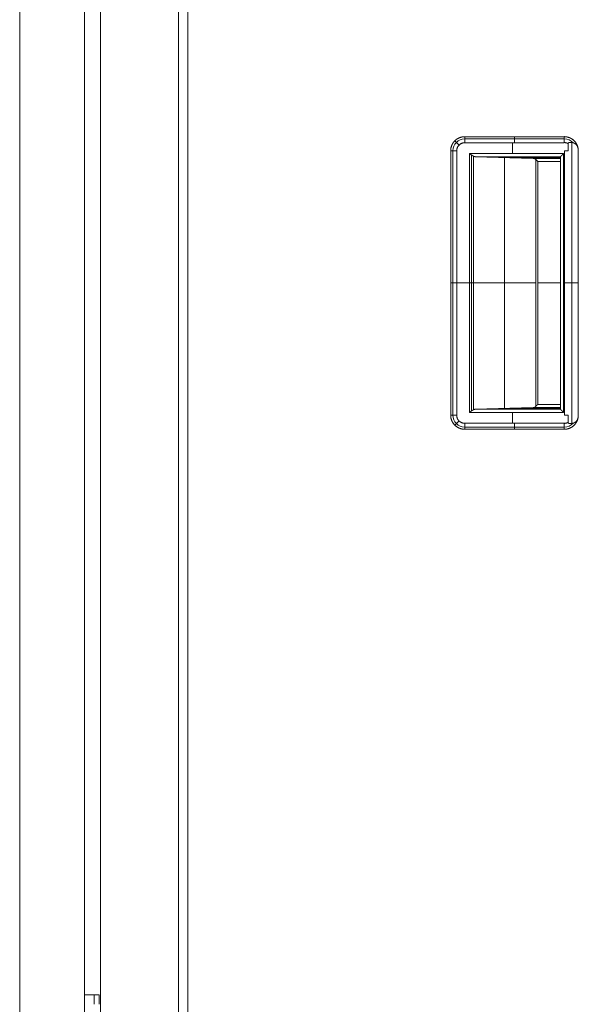
# Model space of a CAD drawing. Units: millimetres. Extents: x 1818 to 9305, y 229 to 6437.
# Drawn here: x 1833 to 2012, y 2813 to 3130 of the extents above; entities that cross this region are included whole.
import ezdxf

# ---------------------------------------------------------------- set-up
doc = ezdxf.new("R2010")
doc.units = ezdxf.units.MM
doc.layers.add('Trimetric', color=7, linetype='Continuous')

msp = doc.modelspace()

# ---------------------------------------------------------------- linework, layer by layer
at = {"layer": 'Trimetric', "color": 41, "linetype": 'Continuous', "lineweight": 18}
for p, q in [((1858.87, 2197.22), (1858.87, 4453.36)), ((1883.87, 4453.36), (1883.87, 2197.22))]:
    msp.add_line(p, q, dxfattribs=at)
at = {"layer": 'Trimetric', "color": 71, "linetype": 'Continuous', "lineweight": 18}
for p, q in [((1832.87, 2393.44), (1832.87, 4285.19)), ((1853.68, 3301.81), (1853.68, 2679.61))]:
    msp.add_line(p, q, dxfattribs=at)
at = {"layer": 'Trimetric', "color": 3, "linetype": 'Continuous', "lineweight": 18}
msp.add_line((1886.88, 2221.37), (1886.88, 3291.42), dxfattribs=at)
at = {"layer": 'Trimetric', "color": 251, "linetype": 'Continuous', "lineweight": 18}
for p, q in [((1975.79, 3092.19), (2007.78, 3092.19)), ((2007.78, 3092.19), (1975.79, 3092.19)), ((2007.78, 3091.47), (1975.79, 3091.47)), ((2007.78, 3092.19), (2007.78, 3092.2)), ((2007.78, 3090.25), (1975.79, 3090.25)), ((2007.78, 3090.25), (1975.79, 3090.25)), ((1975.79, 3090.25), (2007.78, 3090.25)), ((1991.1, 3086.76), (1991.1, 3090.25)), ((2007.78, 3090.3), (2007.78, 3090.25)), ((2007.78, 3090.25), (2007.78, 3090.3)), ((2008.98, 3087.69), (2008.98, 3090.01)), ((2008.98, 3090.01), (2008.98, 3087.69)), ((2010.21, 3090.33), (2010.21, 3000.03)), ((2012.28, 3002.37), (2012.28, 3088.01)), ((2012.28, 3088.01), (2012.28, 3002.37)), ((1971.29, 3002.69), (1971.29, 3087.69)), ((1971.29, 3087.69), (1971.29, 3002.69)), ((1972, 3087.69), (1972, 3002.69)), ((1973.22, 3087.69), (1973.22, 3002.69)), ((1973.22, 3087.69), (1973.22, 3002.69)), ((1973.22, 3002.69), (1973.22, 3087.69)), ((2007.53, 3086.76), (1977.33, 3086.76)), ((1977.33, 3003.61), (1977.33, 3086.76)), ((1977.33, 3086.76), (2007.53, 3086.76)), ((1977.33, 3086.76), (1977.33, 3003.61)), ((1978.01, 3086.3), (1978.01, 3004.07)), ((1978.61, 3085.92), (1978.61, 3004.46)), ((1978.61, 3004.46), (1978.61, 3085.92)), ((1979.2, 3085.76), (2006.53, 3085.76)), ((1979.2, 3085.76), (1997.76, 3085.22)), ((2006.53, 3085.76), (1979.2, 3085.76)), ((1997.76, 3085.22), (1979.2, 3085.76)), ((2006.53, 3085.49), (1988.48, 3085.49)), ((1988.62, 3004.88), (1988.62, 3085.49)), ((1997.63, 3085.22), (1997.63, 3085.76)), ((1997.76, 3085.22), (2006.53, 3085.22)), ((2006.53, 3085.22), (1997.76, 3085.22)), ((1998.63, 3084.86), (1998.63, 3005.51)), ((1998.63, 3005.51), (1998.63, 3084.86)), ((2006.53, 3085.76), (2006.53, 3004.61)), ((2007.53, 3086.76), (2007.53, 3003.61)), ((2007.53, 3003.61), (2007.53, 3086.76)), ((2007.81, 3002.69), (2007.81, 3087.69)), ((2007.81, 3087.69), (2007.81, 3002.69)), ((1999.27, 3006.15), (1999.27, 3084.22)), ((1999.27, 3084.22), (1999.27, 3006.15)), ((2006.53, 3084.22), (1999.27, 3084.22)), ((1999.27, 3084.22), (2006.53, 3084.22)), ((1977.33, 3045.19), (1973.22, 3045.19)), ((1978.61, 3045.19), (1998.63, 3045.19)), ((2006.53, 3045.19), (1999.27, 3045.19)), ((2007.81, 3045.19), (2007.53, 3045.19)), ((1999.27, 3006.15), (2006.53, 3006.15)), ((2006.53, 3006.15), (1999.27, 3006.15)), ((2007.53, 3003.61), (1977.33, 3003.61)), ((1977.33, 3003.61), (2007.53, 3003.61)), ((1979.2, 3004.61), (1997.76, 3005.15)), ((1997.76, 3005.15), (1979.2, 3004.61)), ((2006.53, 3004.61), (1979.2, 3004.61)), ((1979.2, 3004.61), (2006.53, 3004.61)), ((2006.53, 3004.88), (1988.48, 3004.88)), ((1991.1, 3000.12), (1991.1, 3003.61)), ((1997.63, 3004.61), (1997.63, 3005.15)), ((1997.76, 3005.15), (2006.53, 3005.15)), ((2006.53, 3005.15), (1997.76, 3005.15)), ((2008.98, 3000.36), (2008.98, 3002.69)), ((2008.98, 3002.69), (2008.98, 3000.36)), ((2007.78, 3000.12), (1975.79, 3000.12)), ((1975.79, 3000.12), (2007.78, 3000.12)), ((2007.78, 3000.12), (2007.78, 3000.07)), ((2007.78, 3000.07), (2007.78, 3000.12)), ((2007.78, 2998.9), (1975.79, 2998.9)), ((2007.78, 2998.19), (1975.79, 2998.19)), ((1975.79, 2998.19), (2007.78, 2998.19)), ((2007.78, 2998.19), (1975.79, 2998.19)), ((2007.78, 2998.17), (2007.78, 2998.19))]:
    msp.add_line(p, q, dxfattribs=at)
at = {"layer": 'Trimetric', "color": 30, "linetype": 'Continuous', "lineweight": 18}
for p, q in [((1853.67, 2816.41), (1855.97, 2816.41)), ((1856.77, 2816.41), (1858.37, 2816.41))]:
    msp.add_line(p, q, dxfattribs=at)
at = {"layer": 'Trimetric', "color": 251, "linetype": 'Continuous', "lineweight": 18}
for centre, radius, start, end in [((1975.79, 3087.69), 3.79, 90, 180), ((2007.78, 3087.69), 3.82, 42.2639, 90), ((1975.79, 3087.69), 2.56, 90, 180), ((1975.79, 3002.69), 4.5, 180, 270), ((1975.79, 3002.69), 3.79, 180, 270), ((2007.78, 3002.69), 3.82, 270, 317.9873)]:
    msp.add_arc(centre, radius, start, end, dxfattribs=at)
for points, knots in [([(1971.29, 3087.69), (1971.29, 3087.8), (1971.29, 3087.91), (1971.3, 3088.02), (1971.31, 3088.13), (1971.33, 3088.35), (1971.37, 3088.56), (1971.48, 3088.99), (1971.63, 3089.41), (1971.75, 3089.67), (1971.88, 3089.93), (1971.99, 3090.11), (1972.11, 3090.29), (1972.35, 3090.59), (1972.6, 3090.87), (1972.81, 3091.07), (1973.04, 3091.25), (1973.21, 3091.38), (1973.39, 3091.5), (1973.72, 3091.68), (1974.06, 3091.84), (1974.33, 3091.95), (1974.61, 3092.03), (1974.82, 3092.08), (1975.03, 3092.12), (1975.4, 3092.17), (1975.79, 3092.19)], [0, 0, 0.015817, 0.03155, 0.04716, 0.062846, 0.093915, 0.125017, 0.187158, 0.249995, 0.291055, 0.331853, 0.362263, 0.392723, 0.446046, 0.500026, 0.541042, 0.581842, 0.61225, 0.64269, 0.696048, 0.749999, 0.791041, 0.831841, 0.862245, 0.892704, 0.946048, 1, 1]), ([(1975.79, 3092.19), (1974.91, 3092.1), (1974.06, 3091.84), (1973.29, 3091.43), (1972.6, 3090.87), (1972.04, 3090.19), (1971.63, 3089.41), (1971.37, 3088.56), (1971.29, 3087.69)], [0, 0, 0.125011, 0.249997, 0.374998, 0.499972, 0.624996, 0.749998, 0.874968, 1, 1]), ([(1975.79, 3090.25), (1975.79, 3090.58), (1975.79, 3091.2), (1975.79, 3091.72), (1975.79, 3092.08), (1975.79, 3092.19)], [0, 0, 0.169257, 0.489838, 0.757814, 0.94398, 1, 1]), ([(2007.78, 3092.2), (2007.89, 3092.2), (2007.99, 3092.19), (2008.1, 3092.19), (2008.21, 3092.18), (2008.41, 3092.15), (2008.62, 3092.12), (2009.03, 3092.02), (2009.43, 3091.88), (2009.69, 3091.77), (2009.93, 3091.65), (2010.11, 3091.55), (2010.29, 3091.44), (2010.58, 3091.23), (2010.86, 3090.99), (2011.05, 3090.79), (2011.24, 3090.59), (2011.37, 3090.43), (2011.49, 3090.26), (2011.68, 3089.95), (2011.85, 3089.63), (2011.96, 3089.38), (2012.06, 3089.12), (2012.12, 3088.92), (2012.17, 3088.72), (2012.24, 3088.37), (2012.28, 3088.01)], [0, 0, 0.015791, 0.031517, 0.047136, 0.062806, 0.093913, 0.125031, 0.187209, 0.25002, 0.291017, 0.331834, 0.362248, 0.392734, 0.446092, 0.500014, 0.541029, 0.581829, 0.612275, 0.642714, 0.696093, 0.75004, 0.791033, 0.831851, 0.862258, 0.892718, 0.946091, 1, 1]), ([(2012.28, 3088.01), (2012.14, 3088.84), (2011.85, 3089.63), (2011.42, 3090.36), (2010.86, 3090.99), (2010.19, 3091.5), (2009.43, 3091.88), (2008.62, 3092.12), (2007.78, 3092.2)], [0, 0, 0.124963, 0.249961, 0.375001, 0.499985, 0.624991, 0.749977, 0.874984, 1, 1]), ([(2007.78, 3092.2), (2007.78, 3091.94), (2007.78, 3091.51), (2007.78, 3090.94), (2007.78, 3090.3)], [0, 0, 0.133171, 0.362559, 0.662541, 1, 1]), ([(2007.78, 3090.3), (2007.78, 3090.38), (2007.78, 3090.43), (2007.78, 3090.55), (2007.78, 3090.79), (2007.78, 3091.11), (2007.78, 3091.39), (2007.78, 3091.61), (2007.78, 3091.69), (2007.78, 3091.82), (2007.78, 3091.91), (2007.78, 3092.07), (2007.78, 3092.17), (2007.78, 3092.2)], [0, 0, 0.044448, 0.066237, 0.131079, 0.256929, 0.427227, 0.576434, 0.687816, 0.735053, 0.799198, 0.84905, 0.9308, 0.983092, 1, 1]), ([(1975.79, 3090.25), (1975.72, 3090.25), (1975.65, 3090.25), (1975.59, 3090.24), (1975.52, 3090.24), (1975.4, 3090.22), (1975.27, 3090.2), (1975.03, 3090.14), (1974.8, 3090.06), (1974.66, 3090), (1974.51, 3089.92), (1974.41, 3089.86), (1974.31, 3089.79), (1974.14, 3089.65), (1973.97, 3089.5), (1973.84, 3089.36), (1973.72, 3089.21), (1973.64, 3089.09), (1973.56, 3088.98), (1973.45, 3088.76), (1973.36, 3088.54), (1973.29, 3088.31), (1973.25, 3088.07), (1973.23, 3087.88), (1973.22, 3087.69)], [0, 0, 0.016405, 0.032651, 0.048674, 0.064714, 0.09625, 0.127558, 0.189043, 0.249988, 0.289698, 0.329694, 0.359775, 0.390246, 0.444357, 0.500013, 0.548406, 0.595799, 0.630641, 0.665271, 0.724997, 0.784637, 0.844514, 0.905502, 0.952161, 1, 1]), ([(1973.22, 3087.69), (1973.27, 3088.19), (1973.42, 3088.67), (1973.65, 3089.11), (1973.97, 3089.5), (1974.36, 3089.82), (1974.8, 3090.05), (1975.29, 3090.2), (1975.79, 3090.25)], [0, 0, 0.125068, 0.250062, 0.374993, 0.499996, 0.625025, 0.749973, 0.875005, 1, 1]), ([(2008.98, 3090.01), (2008.91, 3090.04), (2008.84, 3090.08), (2008.77, 3090.11), (2008.69, 3090.14), (2008.55, 3090.19), (2008.4, 3090.23), (2008.23, 3090.26), (2008.05, 3090.29), (2007.92, 3090.3), (2007.78, 3090.3)], [0, 0, 0.063575, 0.126589, 0.189095, 0.251833, 0.375858, 0.500013, 0.641394, 0.783779, 0.891158, 1, 1]), ([(2007.78, 3090.3), (2008.4, 3090.23), (2008.98, 3090.01)], [0, 0, 0.499989, 1, 1]), ([(2012.28, 3088.01), (2012.27, 3088.07), (2012.27, 3088.13), (2012.26, 3088.2), (2012.25, 3088.26), (2012.24, 3088.32), (2012.23, 3088.38), (2012.21, 3088.44), (2012.2, 3088.5), (2012.18, 3088.56), (2012.17, 3088.62), (2012.15, 3088.68), (2012.13, 3088.74), (2012.11, 3088.79), (2012.09, 3088.85), (2012.07, 3088.91), (2012.05, 3088.96), (2012.02, 3089.01), (2012, 3089.07), (2011.97, 3089.12), (2011.94, 3089.17), (2011.91, 3089.23), (2011.88, 3089.28), (2011.85, 3089.33), (2011.81, 3089.38), (2011.6, 3089.65), (2011.35, 3089.88), (2011.06, 3090.07), (2010.74, 3090.21), (2010.43, 3090.3), (2010.12, 3090.36), (2009.81, 3090.37), (2009.5, 3090.34), (2009.38, 3090.32), (2009.27, 3090.29), (2009.19, 3090.26), (2009.11, 3090.21), (2009.06, 3090.17), (2009.01, 3090.12), (2009, 3090.1), (2008.99, 3090.07), (2008.98, 3090.05), (2008.98, 3090.04), (2008.98, 3090.03), (2008.98, 3090.02), (2008.98, 3090.02), (2008.98, 3090.01)], [0, 0, 0.01345, 0.026915, 0.040207, 0.053467, 0.066549, 0.079681, 0.092651, 0.105539, 0.11835, 0.131156, 0.143887, 0.156502, 0.169118, 0.181762, 0.194299, 0.2068, 0.219349, 0.23186, 0.244384, 0.256837, 0.269441, 0.281971, 0.294605, 0.307198, 0.379273, 0.450682, 0.523539, 0.597221, 0.663283, 0.730471, 0.795085, 0.86059, 0.884891, 0.909237, 0.927889, 0.946615, 0.960867, 0.974979, 0.981214, 0.987432, 0.990576, 0.99367, 0.995209, 0.99681, 0.998405, 1, 1]), ([(2008.98, 3090.01), (2008.98, 3090.03), (2008.98, 3090.05), (2008.99, 3090.06), (2008.99, 3090.08), (2009, 3090.1), (2009.01, 3090.11), (2009.02, 3090.13), (2009.03, 3090.15), (2009.04, 3090.16), (2009.06, 3090.18), (2009.08, 3090.19), (2009.1, 3090.21), (2009.14, 3090.23), (2009.19, 3090.25), (2009.25, 3090.28), (2009.32, 3090.3), (2009.41, 3090.32), (2009.5, 3090.34), (2009.65, 3090.36), (2009.8, 3090.37), (2009.96, 3090.37), (2010.11, 3090.36), (2010.27, 3090.34), (2010.43, 3090.31), (2010.58, 3090.26), (2010.74, 3090.21), (2011.11, 3090.03), (2011.44, 3089.79), (2011.64, 3089.6), (2011.81, 3089.38), (2011.88, 3089.27), (2011.94, 3089.17), (2012, 3089.06), (2012.05, 3088.94), (2012.1, 3088.83), (2012.14, 3088.71), (2012.17, 3088.6), (2012.2, 3088.48), (2012.23, 3088.36), (2012.25, 3088.24), (2012.27, 3088.12), (2012.28, 3088.01)], [0, 0, 0.003889, 0.00773, 0.011559, 0.015354, 0.019333, 0.023197, 0.02741, 0.031537, 0.035978, 0.040443, 0.045372, 0.050298, 0.060961, 0.071634, 0.086408, 0.101137, 0.120279, 0.139369, 0.171464, 0.203356, 0.23616, 0.268719, 0.302156, 0.33535, 0.36935, 0.403092, 0.49044, 0.576811, 0.634534, 0.692775, 0.718802, 0.745056, 0.770847, 0.796888, 0.822516, 0.84831, 0.873759, 0.899353, 0.924576, 0.949941, 0.974936, 1, 1]), ([(1971.29, 3087.69), (1971.55, 3087.69), (1971.75, 3087.69), (1972.27, 3087.69), (1972.89, 3087.69), (1973.22, 3087.69)], [0, 0, 0.137392, 0.242251, 0.510033, 0.830587, 1, 1]), ([(1977.33, 3086.76), (1977.38, 3086.72), (1977.44, 3086.68), (1977.55, 3086.6), (1977.6, 3086.57), (1977.65, 3086.53), (1977.7, 3086.49), (1977.75, 3086.46), (1977.85, 3086.39), (1977.9, 3086.36), (1977.94, 3086.33), (1978.03, 3086.27), (1978.07, 3086.24), (1978.11, 3086.21), (1978.15, 3086.19), (1978.19, 3086.16), (1978.23, 3086.14), (1978.26, 3086.12), (1978.3, 3086.09), (1978.37, 3086.05), (1978.4, 3086.04), (1978.43, 3086.02), (1978.46, 3086), (1978.49, 3085.98), (1978.51, 3085.97), (1978.54, 3085.95), (1978.56, 3085.94), (1978.59, 3085.93), (1978.61, 3085.92)], [0, 0, 0.045443, 0.090922, 0.178188, 0.220149, 0.261935, 0.30205, 0.341865, 0.418154, 0.454329, 0.490382, 0.558554, 0.590883, 0.622975, 0.653222, 0.683351, 0.711727, 0.739898, 0.766316, 0.817065, 0.841326, 0.864025, 0.886431, 0.907293, 0.927862, 0.946888, 0.965716, 0.982908, 1, 1]), ([(1978.61, 3085.92), (1978.58, 3085.94), (1978.54, 3085.95), (1978.5, 3085.98), (1978.46, 3086), (1978.42, 3086.03), (1978.38, 3086.05), (1978.33, 3086.08), (1978.23, 3086.15), (1978.12, 3086.22), (1978.06, 3086.26), (1978, 3086.3), (1977.86, 3086.39), (1977.79, 3086.44), (1977.72, 3086.49), (1977.65, 3086.54), (1977.57, 3086.59), (1977.49, 3086.65), (1977.41, 3086.7), (1977.33, 3086.76)], [0, 0, 0.025469, 0.051042, 0.080104, 0.109476, 0.142349, 0.175721, 0.2126, 0.290756, 0.377303, 0.422987, 0.472245, 0.575557, 0.629522, 0.687181, 0.74505, 0.806823, 0.868717, 0.934253, 1, 1]), ([(1978.61, 3085.92), (1978.91, 3085.81), (1979.2, 3085.76)], [0, 0, 0.513091, 1, 1]), ([(1979.2, 3085.76), (1979.19, 3085.76), (1979.18, 3085.76), (1979.17, 3085.76), (1979.16, 3085.77), (1979.14, 3085.77), (1979.12, 3085.77), (1979.11, 3085.77), (1979.09, 3085.77), (1979.07, 3085.77), (1979.05, 3085.78), (1979.03, 3085.78), (1979.01, 3085.78), (1978.99, 3085.79), (1978.96, 3085.79), (1978.93, 3085.8), (1978.9, 3085.81), (1978.87, 3085.81), (1978.84, 3085.82), (1978.82, 3085.83), (1978.8, 3085.84), (1978.79, 3085.84), (1978.77, 3085.85), (1978.75, 3085.85), (1978.73, 3085.86), (1978.72, 3085.87), (1978.7, 3085.87), (1978.68, 3085.88), (1978.66, 3085.89), (1978.64, 3085.9), (1978.61, 3085.92)], [0, 0, 0.016351, 0.032461, 0.047205, 0.064652, 0.095502, 0.12883, 0.153036, 0.17996, 0.216646, 0.25579, 0.283186, 0.31323, 0.3549, 0.399139, 0.450894, 0.505604, 0.550439, 0.597912, 0.631123, 0.667213, 0.68992, 0.71551, 0.750003, 0.787762, 0.810597, 0.836276, 0.871068, 0.90894, 0.953032, 1, 1]), ([(1998.63, 3084.86), (1998.61, 3084.88), (1998.59, 3084.9), (1998.56, 3084.92), (1998.54, 3084.94), (1998.5, 3084.98), (1998.45, 3085.01), (1998.35, 3085.07), (1998.24, 3085.12), (1998.11, 3085.17), (1997.98, 3085.2), (1997.87, 3085.21), (1997.76, 3085.22)], [0, 0, 0.031024, 0.062184, 0.092652, 0.123544, 0.184353, 0.245112, 0.365604, 0.487183, 0.627704, 0.772535, 0.884256, 1, 1]), ([(1997.76, 3085.22), (1997.81, 3085.22), (1997.86, 3085.21), (1997.9, 3085.21), (1997.95, 3085.2), (1997.99, 3085.19), (1998.03, 3085.18), (1998.07, 3085.17), (1998.12, 3085.16), (1998.15, 3085.15), (1998.19, 3085.14), (1998.23, 3085.12), (1998.26, 3085.11), (1998.3, 3085.09), (1998.33, 3085.07), (1998.36, 3085.06), (1998.39, 3085.04), (1998.42, 3085.02), (1998.45, 3085.01), (1998.48, 3084.99), (1998.5, 3084.97), (1998.53, 3084.95), (1998.55, 3084.93), (1998.57, 3084.92), (1998.59, 3084.9), (1998.61, 3084.88), (1998.63, 3084.86)], [0, 0, 0.050199, 0.100311, 0.148363, 0.196302, 0.242272, 0.288278, 0.332092, 0.376177, 0.418261, 0.460514, 0.500631, 0.541104, 0.579375, 0.61808, 0.654637, 0.69138, 0.726189, 0.761064, 0.793878, 0.826796, 0.857705, 0.888548, 0.917352, 0.946429, 0.973159, 1, 1]), ([(1999.27, 3084.23), (1999.22, 3084.29), (1999.16, 3084.34), (1999.11, 3084.4), (1999.05, 3084.45), (1999, 3084.51), (1998.95, 3084.56), (1998.9, 3084.61), (1998.85, 3084.66), (1998.8, 3084.71), (1998.75, 3084.76), (1998.66, 3084.85), (1998.57, 3084.94), (1998.56, 3084.95)], [0, 0, 0.079467, 0.158819, 0.235279, 0.311508, 0.385077, 0.458531, 0.528977, 0.599307, 0.666629, 0.733836, 0.862002, 0.983921, 1, 1]), ([(1999.27, 3084.23), (1999.22, 3084.29), (1999.16, 3084.34), (1999.1, 3084.4), (1999.05, 3084.45), (1999, 3084.51), (1998.94, 3084.56), (1998.84, 3084.66), (1998.79, 3084.71), (1998.75, 3084.75), (1998.7, 3084.8), (1998.65, 3084.84), (1998.57, 3084.93), (1998.56, 3084.94)], [0, 0, 0.079504, 0.158776, 0.235157, 0.311768, 0.385255, 0.458512, 0.599468, 0.666937, 0.73406, 0.798289, 0.862286, 0.984261, 1, 1]), ([(1998.56, 3084.94), (1998.62, 3084.88), (1998.77, 3084.73), (1998.84, 3084.66), (1999.01, 3084.49), (1999.09, 3084.41), (1999.27, 3084.23)], [0, 0, 0.088068, 0.292442, 0.402267, 0.630484, 0.748642, 1, 1]), ([(1999.27, 3084.22), (1999.19, 3084.3), (1999.15, 3084.34), (1999.11, 3084.38), (1999.08, 3084.42), (1999.01, 3084.49), (1998.97, 3084.52), (1998.94, 3084.55), (1998.91, 3084.58), (1998.88, 3084.61), (1998.82, 3084.67), (1998.8, 3084.69), (1998.77, 3084.72), (1998.75, 3084.74), (1998.73, 3084.77), (1998.7, 3084.79), (1998.68, 3084.81), (1998.67, 3084.83), (1998.63, 3084.86)], [0, 0, 0.127106, 0.187442, 0.247522, 0.304256, 0.41361, 0.466357, 0.515886, 0.564773, 0.610443, 0.69741, 0.738963, 0.777174, 0.814997, 0.849606, 0.883827, 0.914834, 0.945195, 1, 1]), ([(1998.63, 3084.86), (1998.66, 3084.83), (1998.69, 3084.81), (1998.72, 3084.77), (1998.76, 3084.74), (1998.84, 3084.66), (1998.88, 3084.61), (1998.98, 3084.52), (1999.03, 3084.46), (1999.15, 3084.35), (1999.21, 3084.28), (1999.27, 3084.22)], [0, 0, 0.044384, 0.089027, 0.141773, 0.195424, 0.319701, 0.390715, 0.542778, 0.623699, 0.803296, 0.901455, 1, 1]), ([(2006.53, 3085.76), (2006.53, 3085.77), (2006.54, 3085.77), (2006.54, 3085.78), (2006.55, 3085.78), (2006.55, 3085.79), (2006.56, 3085.8), (2006.57, 3085.81), (2006.6, 3085.83), (2006.61, 3085.85), (2006.62, 3085.86), (2006.64, 3085.88), (2006.66, 3085.89), (2006.67, 3085.91), (2006.69, 3085.93), (2006.73, 3085.97), (2006.76, 3085.99), (2006.78, 3086.02), (2006.81, 3086.04), (2006.83, 3086.07), (2006.9, 3086.14), (2006.95, 3086.18), (2007.05, 3086.28), (2007.1, 3086.33), (2007.16, 3086.39), (2007.22, 3086.46), (2007.29, 3086.53), (2007.45, 3086.68), (2007.53, 3086.76)], [0, 0, 0.001985, 0.008603, 0.013735, 0.020105, 0.027468, 0.036072, 0.045751, 0.068749, 0.082233, 0.096545, 0.112346, 0.128891, 0.147008, 0.166035, 0.207729, 0.230478, 0.254138, 0.279204, 0.305014, 0.375994, 0.419594, 0.516964, 0.570735, 0.632862, 0.695816, 0.767127, 0.919508, 1, 1]), ([(2007.53, 3086.76), (2007.48, 3086.72), (2007.44, 3086.68), (2007.4, 3086.64), (2007.36, 3086.6), (2007.29, 3086.53), (2007.26, 3086.49), (2007.22, 3086.46), (2007.19, 3086.43), (2007.16, 3086.4), (2007.13, 3086.37), (2007.1, 3086.34), (2007.07, 3086.31), (2007.04, 3086.28), (2006.99, 3086.23), (2006.97, 3086.21), (2006.94, 3086.18), (2006.92, 3086.16), (2006.9, 3086.14), (2006.88, 3086.12), (2006.86, 3086.1), (2006.85, 3086.08), (2006.83, 3086.07), (2006.79, 3086.02), (2006.74, 3085.98), (2006.7, 3085.94), (2006.64, 3085.87), (2006.59, 3085.82), (2006.57, 3085.8), (2006.55, 3085.79), (2006.54, 3085.78), (2006.53, 3085.77), (2006.53, 3085.76)], [0, 0, 0.041197, 0.08256, 0.121607, 0.160819, 0.234777, 0.269523, 0.304102, 0.336613, 0.368876, 0.399236, 0.4291, 0.457061, 0.484609, 0.535568, 0.558983, 0.582063, 0.603076, 0.624007, 0.642953, 0.661649, 0.678442, 0.694987, 0.741148, 0.784828, 0.823378, 0.890054, 0.941013, 0.960784, 0.976503, 0.98817, 0.995119, 1, 1]), ([(2007.81, 3087.69), (2007.96, 3087.69), (2008.25, 3087.69), (2008.39, 3087.69), (2008.98, 3087.69)], [0, 0, 0.125, 0.374858, 0.5, 1, 1]), ([(1998.56, 3005.43), (1998.62, 3005.49), (1998.77, 3005.64), (1998.84, 3005.72), (1998.92, 3005.79), (1999.09, 3005.96), (1999.27, 3006.14)], [0, 0, 0.088068, 0.292442, 0.402267, 0.512672, 0.748758, 1, 1]), ([(1998.56, 3005.42), (1998.7, 3005.56), (1998.77, 3005.63), (1998.85, 3005.71), (1998.93, 3005.79), (1999.09, 3005.96), (1999.27, 3006.14)], [0, 0, 0.190166, 0.292537, 0.402429, 0.512898, 0.748874, 1, 1]), ([(1999.27, 3006.14), (1999.22, 3006.08), (1999.16, 3006.03), (1999.1, 3005.97), (1999.05, 3005.92), (1999, 3005.87), (1998.94, 3005.81), (1998.89, 3005.76), (1998.84, 3005.71), (1998.79, 3005.67), (1998.75, 3005.62), (1998.7, 3005.57), (1998.65, 3005.53), (1998.61, 3005.48), (1998.57, 3005.44), (1998.56, 3005.43)], [0, 0, 0.079263, 0.158874, 0.235245, 0.311732, 0.385326, 0.458575, 0.52916, 0.599515, 0.66686, 0.733975, 0.798196, 0.862301, 0.923398, 0.984263, 1, 1]), ([(1998.63, 3005.51), (1998.66, 3005.54), (1998.69, 3005.57), (1998.75, 3005.64), (1998.79, 3005.68), (1998.83, 3005.72), (1998.88, 3005.76), (1998.98, 3005.86), (1999.09, 3005.97), (1999.21, 3006.09), (1999.27, 3006.15)], [0, 0, 0.044115, 0.089004, 0.195243, 0.257109, 0.319616, 0.390742, 0.542766, 0.713056, 0.901223, 1, 1]), ([(1999.27, 3006.15), (1999.23, 3006.11), (1999.19, 3006.07), (1999.11, 3005.99), (1999.08, 3005.96), (1999.04, 3005.92), (1998.97, 3005.85), (1998.94, 3005.82), (1998.91, 3005.79), (1998.85, 3005.73), (1998.83, 3005.7), (1998.8, 3005.68), (1998.77, 3005.65), (1998.75, 3005.63), (1998.71, 3005.58), (1998.69, 3005.56), (1998.67, 3005.54), (1998.65, 3005.53), (1998.63, 3005.51)], [0, 0, 0.063665, 0.127201, 0.247586, 0.304307, 0.3609, 0.466623, 0.515882, 0.565014, 0.655817, 0.697617, 0.739032, 0.777231, 0.815045, 0.88373, 0.914727, 0.945338, 0.972734, 1, 1]), ([(1973.22, 3002.69), (1972.89, 3002.69), (1972.27, 3002.69), (1972, 3002.69), (1971.55, 3002.69), (1971.29, 3002.69)], [0, 0, 0.169413, 0.489967, 0.632482, 0.862608, 1, 1]), ([(1971.29, 3002.69), (1971.37, 3001.81), (1971.63, 3000.96), (1972.04, 3000.19), (1972.6, 2999.5), (1973.29, 2998.94), (1974.06, 2998.53), (1974.91, 2998.27), (1975.79, 2998.19)], [0, 0, 0.125032, 0.250002, 0.375004, 0.500028, 0.625002, 0.750003, 0.874989, 1, 1]), ([(1975.79, 2998.19), (1975.67, 2998.19), (1975.56, 2998.19), (1975.45, 2998.2), (1975.34, 2998.21), (1975.12, 2998.23), (1974.91, 2998.27), (1974.48, 2998.38), (1974.06, 2998.53), (1973.8, 2998.65), (1973.54, 2998.78), (1973.36, 2998.89), (1973.18, 2999.01), (1972.88, 2999.25), (1972.6, 2999.5), (1972.4, 2999.72), (1972.22, 2999.94), (1972.09, 3000.11), (1971.98, 3000.29), (1971.79, 3000.62), (1971.63, 3000.96), (1971.53, 3001.24), (1971.44, 3001.51), (1971.39, 3001.72), (1971.35, 3001.93), (1971.3, 3002.31), (1971.29, 3002.69)], [0, 0, 0.015794, 0.031528, 0.047161, 0.062822, 0.093913, 0.125016, 0.187162, 0.249992, 0.29104, 0.331838, 0.362237, 0.392709, 0.446051, 0.499965, 0.541047, 0.581829, 0.612242, 0.642675, 0.696054, 0.749995, 0.791024, 0.83184, 0.862244, 0.892707, 0.946048, 1, 1]), ([(1975.79, 3000.12), (1975.29, 3000.17), (1974.8, 3000.32), (1974.36, 3000.55), (1973.97, 3000.87), (1973.65, 3001.26), (1973.42, 3001.7), (1973.27, 3002.19), (1973.22, 3002.69)], [0, 0, 0.124988, 0.250022, 0.374971, 0.500002, 0.625006, 0.749939, 0.875012, 1, 1]), ([(1973.22, 3002.69), (1973.22, 3002.62), (1973.23, 3002.55), (1973.23, 3002.49), (1973.23, 3002.43), (1973.25, 3002.3), (1973.27, 3002.17), (1973.33, 3001.93), (1973.41, 3001.7), (1973.48, 3001.56), (1973.55, 3001.41), (1973.62, 3001.31), (1973.69, 3001.21), (1973.82, 3001.04), (1973.97, 3000.87), (1974.12, 3000.74), (1974.26, 3000.62), (1974.38, 3000.54), (1974.5, 3000.46), (1974.71, 3000.35), (1974.93, 3000.26), (1975.16, 3000.19), (1975.41, 3000.15), (1975.59, 3000.13), (1975.79, 3000.12)], [0, 0, 0.016404, 0.032653, 0.048671, 0.064715, 0.096251, 0.127593, 0.189039, 0.250051, 0.289691, 0.329724, 0.359791, 0.390297, 0.444351, 0.500008, 0.548402, 0.595827, 0.630693, 0.665268, 0.725031, 0.784671, 0.844549, 0.905545, 0.95216, 1, 1]), ([(1978.61, 3004.46), (1978.58, 3004.44), (1978.54, 3004.42), (1978.5, 3004.4), (1978.46, 3004.37), (1978.42, 3004.35), (1978.37, 3004.32), (1978.33, 3004.29), (1978.28, 3004.26), (1978.22, 3004.23), (1978.17, 3004.2), (1978.11, 3004.16), (1978.05, 3004.12), (1977.99, 3004.08), (1977.93, 3004.03), (1977.86, 3003.99), (1977.79, 3003.94), (1977.64, 3003.84), (1977.57, 3003.78), (1977.49, 3003.73), (1977.41, 3003.67), (1977.33, 3003.61)], [0, 0, 0.025451, 0.050996, 0.080113, 0.109628, 0.142511, 0.175903, 0.212884, 0.250271, 0.291252, 0.332668, 0.377889, 0.423436, 0.472824, 0.522509, 0.576042, 0.629874, 0.745539, 0.807127, 0.869051, 0.93442, 1, 1]), ([(1977.33, 3003.61), (1977.44, 3003.69), (1977.5, 3003.73), (1977.55, 3003.77), (1977.6, 3003.8), (1977.66, 3003.84), (1977.71, 3003.87), (1977.76, 3003.91), (1977.81, 3003.94), (1977.86, 3003.98), (1977.9, 3004.01), (1977.95, 3004.04), (1977.99, 3004.07), (1978.04, 3004.1), (1978.08, 3004.12), (1978.12, 3004.15), (1978.16, 3004.18), (1978.2, 3004.2), (1978.23, 3004.23), (1978.27, 3004.25), (1978.3, 3004.27), (1978.34, 3004.29), (1978.37, 3004.31), (1978.4, 3004.33), (1978.43, 3004.35), (1978.49, 3004.39), (1978.51, 3004.4), (1978.54, 3004.42), (1978.56, 3004.43), (1978.59, 3004.44), (1978.61, 3004.46)], [0, 0, 0.091099, 0.134766, 0.178521, 0.220517, 0.262303, 0.302453, 0.34236, 0.380541, 0.418633, 0.454758, 0.490763, 0.525042, 0.559111, 0.591334, 0.623468, 0.653727, 0.683806, 0.71213, 0.740246, 0.766634, 0.792905, 0.817331, 0.841643, 0.864203, 0.907276, 0.927883, 0.946943, 0.965696, 0.982895, 1, 1]), ([(1978.61, 3004.46), (1978.62, 3004.46), (1978.63, 3004.46), (1978.64, 3004.47), (1978.65, 3004.47), (1978.66, 3004.48), (1978.68, 3004.49), (1978.69, 3004.5), (1978.71, 3004.5), (1978.73, 3004.51), (1978.75, 3004.52), (1978.77, 3004.53), (1978.78, 3004.53), (1978.81, 3004.54), (1978.83, 3004.55), (1978.86, 3004.56), (1978.9, 3004.57), (1978.92, 3004.57), (1978.95, 3004.58), (1978.97, 3004.58), (1978.99, 3004.59), (1979.01, 3004.59), (1979.02, 3004.59), (1979.04, 3004.6), (1979.07, 3004.6), (1979.08, 3004.6), (1979.1, 3004.6), (1979.12, 3004.6), (1979.14, 3004.61), (1979.17, 3004.61), (1979.2, 3004.61)], [0, 0, 0.015336, 0.031157, 0.045059, 0.061832, 0.091548, 0.123901, 0.147403, 0.173328, 0.209103, 0.247359, 0.274325, 0.303987, 0.344651, 0.388282, 0.439806, 0.494529, 0.539231, 0.586943, 0.620622, 0.656828, 0.679999, 0.705989, 0.741754, 0.780171, 0.803631, 0.830021, 0.866063, 0.90504, 0.950928, 1, 1]), ([(1979.2, 3004.61), (1978.91, 3004.57), (1978.61, 3004.46)], [0, 0, 0.486909, 1, 1]), ([(1997.76, 3005.15), (1997.79, 3005.15), (1997.82, 3005.16), (1997.86, 3005.16), (1997.89, 3005.16), (1997.95, 3005.17), (1998.01, 3005.18), (1998.13, 3005.21), (1998.24, 3005.25), (1998.29, 3005.27), (1998.34, 3005.29), (1998.41, 3005.33), (1998.48, 3005.38), (1998.55, 3005.44), (1998.63, 3005.51)], [0, 0, 0.034126, 0.067945, 0.101129, 0.134547, 0.199712, 0.264113, 0.389703, 0.512828, 0.568224, 0.623707, 0.706426, 0.789453, 0.893645, 1, 1]), ([(1998.63, 3005.51), (1998.61, 3005.49), (1998.58, 3005.46), (1998.55, 3005.44), (1998.52, 3005.42), (1998.49, 3005.39), (1998.46, 3005.37), (1998.42, 3005.35), (1998.38, 3005.32), (1998.34, 3005.3), (1998.3, 3005.28), (1998.25, 3005.26), (1998.21, 3005.24), (1998.16, 3005.22), (1998.11, 3005.21), (1998.05, 3005.19), (1998, 3005.18), (1997.94, 3005.17), (1997.88, 3005.16), (1997.82, 3005.16), (1997.76, 3005.15)], [0, 0, 0.035346, 0.070601, 0.109255, 0.147933, 0.190317, 0.232136, 0.277825, 0.322919, 0.371629, 0.420012, 0.471815, 0.523125, 0.577997, 0.632415, 0.690327, 0.748146, 0.809309, 0.870316, 0.935149, 1, 1]), ([(2006.53, 3004.61), (2006.53, 3004.6), (2006.54, 3004.6), (2006.54, 3004.59), (2006.55, 3004.59), (2006.55, 3004.58), (2006.56, 3004.57), (2006.57, 3004.56), (2006.58, 3004.55), (2006.59, 3004.54), (2006.62, 3004.51), (2006.64, 3004.5), (2006.66, 3004.48), (2006.67, 3004.46), (2006.69, 3004.44), (2006.71, 3004.42), (2006.76, 3004.38), (2006.81, 3004.33), (2006.83, 3004.3), (2006.87, 3004.27), (2006.9, 3004.23), (2006.95, 3004.19), (2007.04, 3004.09), (2007.1, 3004.04), (2007.16, 3003.97), (2007.29, 3003.84), (2007.36, 3003.77), (2007.45, 3003.69), (2007.53, 3003.61)], [0, 0, 0.004633, 0.008522, 0.013734, 0.020021, 0.027468, 0.036071, 0.045834, 0.056754, 0.068833, 0.096464, 0.112264, 0.128892, 0.147092, 0.166036, 0.186387, 0.230562, 0.279205, 0.305015, 0.340008, 0.375995, 0.419593, 0.517129, 0.570818, 0.632862, 0.767209, 0.839181, 0.919343, 1, 1]), ([(2007.53, 3003.61), (2007.49, 3003.65), (2007.41, 3003.73), (2007.37, 3003.77), (2007.33, 3003.81), (2007.29, 3003.85), (2007.26, 3003.88), (2007.22, 3003.91), (2007.16, 3003.98), (2007.1, 3004.04), (2007.04, 3004.1), (2006.99, 3004.15), (2006.97, 3004.17), (2006.95, 3004.19), (2006.92, 3004.21), (2006.9, 3004.23), (2006.88, 3004.25), (2006.87, 3004.27), (2006.85, 3004.29), (2006.83, 3004.3), (2006.79, 3004.35), (2006.74, 3004.39), (2006.67, 3004.47), (2006.64, 3004.5), (2006.61, 3004.53), (2006.57, 3004.57), (2006.55, 3004.59), (2006.54, 3004.6), (2006.53, 3004.6), (2006.53, 3004.61)], [0, 0, 0.04128, 0.121689, 0.160819, 0.197881, 0.234777, 0.269605, 0.304184, 0.369042, 0.429265, 0.484691, 0.535651, 0.55898, 0.582062, 0.603158, 0.624007, 0.642952, 0.661648, 0.678359, 0.694987, 0.741148, 0.784827, 0.85928, 0.890054, 0.918015, 0.960867, 0.976502, 0.988167, 0.995199, 1, 1]), ([(2008.98, 3002.69), (2008.83, 3002.69), (2008.54, 3002.69), (2008.1, 3002.69), (2007.81, 3002.69)], [0, 0, 0.125, 0.374717, 0.749717, 1, 1]), ([(1975.79, 2998.19), (1975.79, 2998.29), (1975.79, 2998.65), (1975.79, 2999.17), (1975.79, 2999.48), (1975.79, 3000.12)], [0, 0, 0.056011, 0.242145, 0.510075, 0.665813, 1, 1]), ([(2012.28, 3002.37), (2012.27, 3002.26), (2012.26, 3002.15), (2012.25, 3002.05), (2012.23, 3001.94), (2012.19, 3001.74), (2012.14, 3001.53), (2012.02, 3001.13), (2011.85, 3000.74), (2011.72, 3000.49), (2011.58, 3000.26), (2011.47, 3000.09), (2011.35, 2999.92), (2011.11, 2999.64), (2010.86, 2999.38), (2010.65, 2999.2), (2010.43, 2999.03), (2010.26, 2998.92), (2010.08, 2998.81), (2009.77, 2998.64), (2009.43, 2998.49), (2009.17, 2998.39), (2008.91, 2998.32), (2008.71, 2998.27), (2008.5, 2998.23), (2008.15, 2998.19), (2007.78, 2998.17)], [0, 0, 0.015746, 0.031477, 0.047103, 0.06278, 0.093882, 0.124995, 0.187171, 0.249955, 0.290983, 0.33182, 0.362205, 0.39268, 0.446071, 0.499979, 0.540995, 0.5818, 0.612209, 0.642715, 0.696062, 0.749974, 0.791013, 0.831807, 0.862234, 0.892714, 0.946061, 1, 1]), ([(2007.78, 2998.17), (2008.62, 2998.25), (2009.43, 2998.49), (2010.19, 2998.87), (2010.86, 2999.38), (2011.42, 3000.02), (2011.85, 3000.74), (2012.14, 3001.53), (2012.28, 3002.37)], [0, 0, 0.125016, 0.250023, 0.375009, 0.500015, 0.624999, 0.750039, 0.875037, 1, 1]), ([(2007.78, 3000.07), (2007.86, 3000.07), (2007.94, 3000.08), (2008.02, 3000.08), (2008.09, 3000.09), (2008.25, 3000.11), (2008.4, 3000.14), (2008.57, 3000.19), (2008.73, 3000.25), (2008.86, 3000.3), (2008.98, 3000.36)], [0, 0, 0.063512, 0.126688, 0.189163, 0.2518, 0.375924, 0.500009, 0.641392, 0.78385, 0.891141, 1, 1]), ([(2008.98, 3000.36), (2008.4, 3000.15), (2007.78, 3000.07)], [0, 0, 0.500011, 1, 1]), ([(2007.78, 2998.17), (2007.78, 2998.2), (2007.78, 2998.22), (2007.78, 2998.28), (2007.78, 2998.34), (2007.78, 2998.53), (2007.78, 2998.65), (2007.78, 2998.86), (2007.78, 2999.07), (2007.78, 2999.23), (2007.78, 2999.52), (2007.78, 2999.83), (2007.78, 3000.07)], [0, 0, 0.011156, 0.023706, 0.053512, 0.089594, 0.187729, 0.251699, 0.362559, 0.469758, 0.553599, 0.707861, 0.871187, 1, 1]), ([(2007.78, 3000.07), (2007.78, 2999.43), (2007.78, 2999.13), (2007.78, 2998.62), (2007.78, 2998.28), (2007.78, 2998.17)], [0, 0, 0.337459, 0.494335, 0.762768, 0.946488, 1, 1]), ([(2008.98, 3000.36), (2008.98, 3000.35), (2008.98, 3000.35), (2008.98, 3000.34), (2008.98, 3000.33), (2008.98, 3000.31), (2008.99, 3000.3), (2009, 3000.27), (2009.02, 3000.24), (2009.07, 3000.19), (2009.13, 3000.14), (2009.22, 3000.1), (2009.31, 3000.07), (2009.44, 3000.04), (2009.57, 3000.02), (2009.79, 3000.01), (2010, 3000.01), (2010.21, 3000.03), (2010.41, 3000.06), (2010.62, 3000.12), (2010.82, 3000.19), (2011.03, 3000.29), (2011.22, 3000.4), (2011.4, 3000.54), (2011.56, 3000.68), (2011.71, 3000.85), (2011.84, 3001.03), (2011.9, 3001.13), (2011.96, 3001.23), (2012.01, 3001.33), (2012.06, 3001.44), (2012.1, 3001.55), (2012.14, 3001.66), (2012.17, 3001.77), (2012.2, 3001.88), (2012.23, 3002), (2012.25, 3002.12), (2012.27, 3002.24), (2012.28, 3002.37)], [0, 0, 0.001732, 0.003468, 0.005205, 0.006886, 0.010263, 0.013566, 0.020346, 0.027084, 0.042627, 0.058327, 0.079343, 0.100203, 0.12782, 0.15531, 0.199895, 0.24403, 0.288353, 0.332162, 0.377238, 0.421784, 0.469519, 0.516917, 0.562825, 0.608846, 0.655198, 0.702066, 0.726364, 0.750873, 0.775026, 0.799416, 0.823732, 0.848251, 0.872875, 0.897721, 0.922911, 0.94825, 0.974059, 1, 1]), ([(2012.28, 3002.37), (2012.27, 3002.3), (2012.27, 3002.24), (2012.26, 3002.18), (2012.25, 3002.11), (2012.24, 3002.05), (2012.23, 3001.99), (2012.21, 3001.93), (2012.2, 3001.86), (2012.18, 3001.8), (2012.16, 3001.74), (2012.14, 3001.68), (2012.12, 3001.62), (2012.1, 3001.56), (2012.08, 3001.5), (2012.05, 3001.43), (2012.03, 3001.38), (2012, 3001.32), (2011.97, 3001.26), (2011.94, 3001.2), (2011.91, 3001.14), (2011.87, 3001.09), (2011.84, 3001.03), (2011.66, 3000.79), (2011.45, 3000.59), (2011.15, 3000.36), (2010.82, 3000.19), (2010.42, 3000.07), (2009.99, 3000.01), (2009.78, 3000.01), (2009.57, 3000.02), (2009.44, 3000.04), (2009.31, 3000.08), (2009.23, 3000.1), (2009.15, 3000.14), (2009.11, 3000.16), (2009.07, 3000.19), (2009.04, 3000.21), (2009.02, 3000.24), (2009, 3000.27), (2008.99, 3000.3), (2008.98, 3000.33), (2008.98, 3000.36)], [0, 0, 0.013253, 0.026521, 0.039824, 0.053167, 0.066557, 0.079916, 0.093407, 0.106817, 0.12037, 0.133786, 0.147423, 0.160947, 0.174573, 0.188164, 0.201883, 0.215519, 0.229284, 0.242996, 0.256759, 0.270535, 0.284442, 0.298219, 0.360208, 0.421596, 0.499678, 0.578479, 0.666929, 0.757259, 0.800963, 0.845045, 0.872895, 0.900943, 0.919185, 0.937452, 0.94696, 0.956507, 0.964463, 0.972462, 0.979583, 0.986565, 0.993232, 1, 1])]:
    msp.add_open_spline(points, degree=1, knots=knots, dxfattribs=at)
for points in [[(1975.79, 3092.19), (1975.79, 3090.25)], [(1991.78, 3090.25), (1991.78, 3092.19)], [(2007.78, 3090.25), (2007.78, 3092.19)], [(1973.97, 3089.5), (1972.6, 3090.87)], [(1973.22, 3087.69), (1971.29, 3087.69)], [(1973.22, 3087.69), (1971.29, 3087.69)], [(2008.98, 3087.69), (2007.81, 3087.69)], [(1973.22, 3045.19), (1971.29, 3045.19)], [(1978.61, 3045.19), (1977.33, 3045.19)], [(2012.28, 3045.19), (2007.81, 3045.19)], [(1971.29, 3002.69), (1973.22, 3002.69)], [(1971.29, 3002.69), (1973.22, 3002.69)], [(2007.81, 3002.69), (2008.98, 3002.69)], [(1972.6, 2999.5), (1973.97, 3000.87)], [(1975.79, 3000.12), (1975.79, 2998.19)], [(1991.78, 2998.19), (1991.78, 3000.12)], [(2007.78, 2998.19), (2007.78, 3000.12)]]:
    msp.add_open_spline(points, degree=1, dxfattribs=at)
at = {"layer": 'Trimetric', "color": 30, "linetype": 'Continuous', "lineweight": 18}
for points in [[(1855.97, 2816.41), (1856.77, 2816.41)], [(1856.77, 2813.41), (1856.77, 2816.41)], [(1858.37, 2816.41), (1858.37, 2813.41)]]:
    msp.add_open_spline(points, degree=1, dxfattribs=at)

doc.saveas('drawing.dxf')
